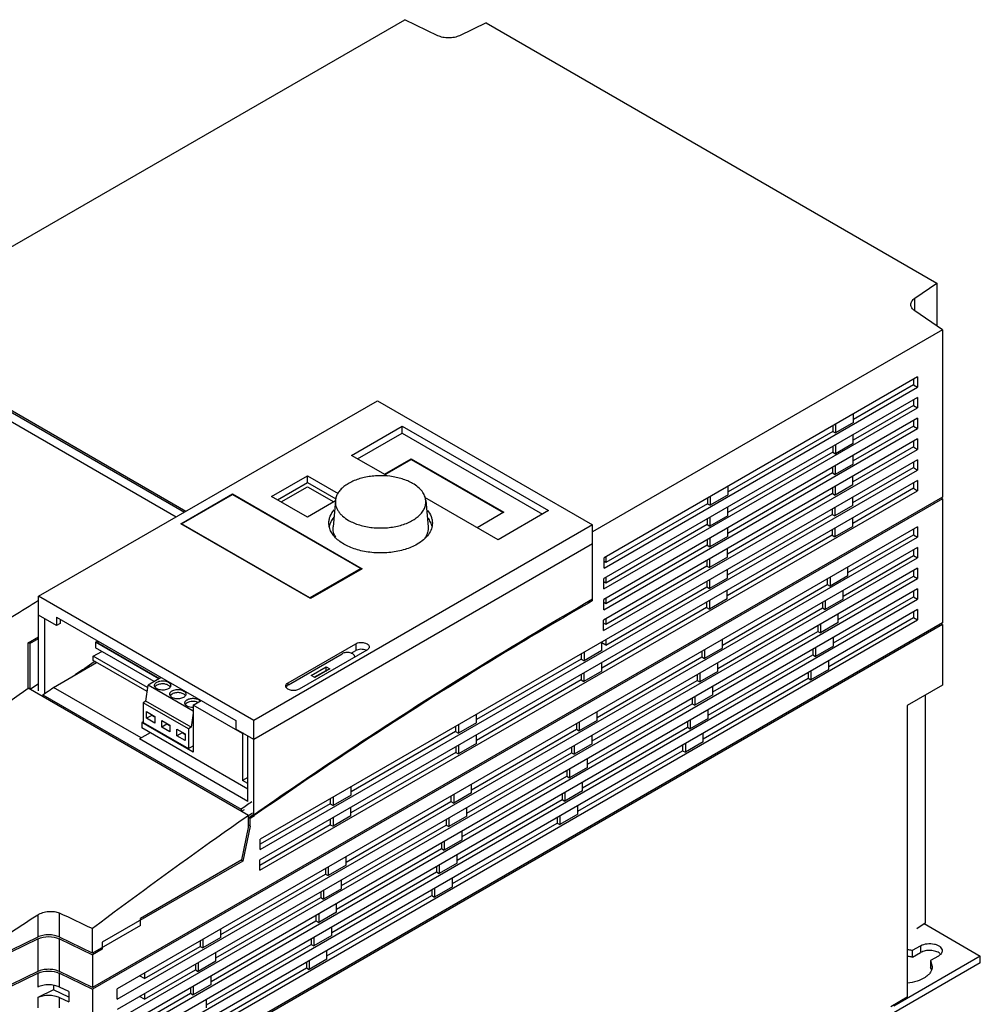
# Model space of a CAD drawing. Units: millimetres. Extents: x 52 to 400, y 140 to 490.
# Drawn here: x 172 to 400, y 257 to 490 of the extents above; entities that cross this region are included whole.
import ezdxf

# ---------------------------------------------------------------- set-up
doc = ezdxf.new("R2010")
doc.units = ezdxf.units.MM
doc.header["$LTSCALE"] = 40.96797
doc.layers.get('0').update_dxf_attribs({"linetype": 'CONTINUOUS'})

msp = doc.modelspace()

# ---------------------------------------------------------------- linework, layer by layer
at = {"color": 7, "linetype": 'CONTINUOUS'}
for p, q in [((136.69, 416.81), (263.47, 490)), ((271.28, 486.22), (263.47, 490)), ((282.71, 489.27), (276.42, 486.22)), ((282.71, 489.27), (389.48, 427.63)), ((384.2, 424), (389.48, 427.63)), ((389.48, 427.63), (389.48, 417.4)), ((384.2, 421.03), (384.2, 424)), ((390.75, 416.52), (384.2, 421.03)), ((209.33, 372.2), (134.38, 415.47)), ((136.34, 416.6), (211.29, 373.33)), ((211.64, 373.53), (136.69, 416.81)), ((390.75, 416.52), (307.95, 368.72)), ((390.75, 416.52), (390.75, 376.92)), ((384.88, 405.38), (310.66, 362.53)), ((383.89, 404.8), (383.89, 403.5)), ((384.88, 405.38), (384.88, 402.93)), ((310.66, 360.08), (384.88, 402.93)), ((383.89, 403.5), (369.71, 395.31)), ((383.89, 403.5), (384.88, 402.93)), ((176.78, 353.41), (257.04, 399.74)), ((257.04, 399.74), (307.95, 370.35)), ((384.88, 400.48), (310.63, 357.6)), ((383.89, 399.91), (383.89, 398.6)), ((384.88, 400.48), (384.88, 398.03)), ((310.63, 355.15), (384.88, 398.03)), ((383.89, 398.6), (369.67, 390.39)), ((369.71, 394.57), (369.71, 396.61)), ((383.89, 398.6), (384.88, 398.03)), ((384.88, 395.58), (310.59, 352.68)), ((369.71, 394.57), (365.46, 392.12)), ((383.89, 395.01), (383.89, 393.7)), ((384.88, 395.58), (384.88, 393.13)), ((250.89, 386.8), (262.87, 393.72)), ((252.3, 385.98), (262.87, 392.09)), ((262.87, 392.09), (262.87, 393.72)), ((262.87, 393.72), (297.52, 373.72)), ((262.87, 392.09), (296.11, 372.9)), ((310.59, 350.23), (384.88, 393.13)), ((364.83, 392.49), (340.01, 378.16)), ((364.83, 393.8), (364.83, 392.49)), ((364.83, 392.49), (365.46, 392.12)), ((365.46, 394.16), (365.46, 392.12)), ((383.89, 393.7), (369.63, 385.47)), ((383.89, 393.7), (384.88, 393.13)), ((384.88, 390.68), (310.55, 347.76)), ((369.67, 389.65), (365.43, 387.2)), ((369.67, 389.65), (369.67, 391.69)), ((383.89, 390.11), (383.89, 388.8)), ((384.88, 390.68), (384.88, 388.23)), ((310.55, 345.31), (384.88, 388.23)), ((364.79, 387.57), (339.97, 373.24)), ((364.79, 388.88), (364.79, 387.57)), ((364.79, 387.57), (365.43, 387.2)), ((365.43, 389.24), (365.43, 387.2)), ((383.89, 388.8), (369.59, 380.54)), ((383.89, 388.8), (384.88, 388.23)), ((384.88, 385.78), (229.19, 295.89)), ((259.45, 381.86), (250.89, 386.8)), ((258.67, 382.31), (264.99, 385.96)), ((258.81, 382.23), (264.99, 385.8)), ((264.99, 385.8), (264.99, 385.96)), ((264.99, 385.96), (286.91, 373.31)), ((264.99, 385.8), (286.77, 373.23)), ((369.63, 384.73), (369.63, 386.77)), ((383.89, 385.21), (383.89, 383.9)), ((384.88, 385.78), (384.88, 383.33)), ((229.19, 293.44), (384.88, 383.33)), ((364.75, 382.65), (339.93, 368.32)), ((364.75, 383.95), (364.75, 382.65)), ((364.75, 382.65), (365.39, 382.28)), ((369.63, 384.73), (365.39, 382.28)), ((365.39, 384.32), (365.39, 382.28)), ((369.55, 375.62), (383.89, 383.9)), ((383.89, 383.9), (384.88, 383.33)), ((384.88, 380.88), (229.16, 290.97)), ((231.94, 377.08), (240.42, 381.98)), ((233.35, 376.27), (240.42, 380.35)), ((240.42, 380.35), (240.42, 381.98)), ((240.42, 381.98), (247.7, 377.78)), ((240.42, 380.35), (247.12, 376.49)), ((369.59, 379.81), (369.59, 381.85)), ((383.89, 380.31), (383.89, 379)), ((384.88, 380.88), (384.88, 378.43)), ((229.16, 288.52), (384.88, 378.43)), ((234.2, 375.78), (240.42, 379.37)), ((240.42, 379.37), (246.64, 375.78)), ((340.01, 377.43), (340.01, 379.47)), ((364.71, 379.03), (364.71, 377.73)), ((369.59, 379.81), (365.35, 377.36)), ((365.35, 379.4), (365.35, 377.36)), ((383.89, 379), (369.52, 370.7)), ((383.89, 379), (384.88, 378.43)), ((390.75, 376.92), (189.51, 260.73)), ((390.75, 376.51), (189.51, 260.33)), ((210.41, 370.61), (222.64, 377.68)), ((210.62, 370.61), (222.64, 377.55)), ((222.64, 377.55), (222.64, 377.68)), ((222.64, 377.68), (253.4, 359.92)), ((222.64, 377.55), (253.04, 360)), ((240.42, 372.19), (231.94, 377.08)), ((247.03, 376), (240.42, 372.19)), ((247.04, 376.09), (246.51, 369.89)), ((285.54, 366.8), (268.18, 376.82)), ((268.45, 376.09), (268.98, 369.89)), ((335.13, 376.65), (335.13, 375.34)), ((340.01, 377.43), (335.77, 374.98)), ((335.77, 377.02), (335.77, 374.98)), ((364.71, 377.73), (339.89, 363.4)), ((364.71, 377.73), (365.35, 377.36)), ((369.55, 374.89), (369.55, 376.93)), ((390.75, 376.51), (390.43, 376.73)), ((390.75, 376.51), (390.75, 347.12)), ((286.91, 373.31), (280.59, 369.65)), ((297.52, 373.72), (285.54, 366.8)), ((335.13, 375.34), (311.07, 361.46)), ((335.13, 375.34), (335.77, 374.98)), ((339.97, 372.51), (339.97, 374.55)), ((364.68, 374.11), (364.68, 372.81)), ((369.55, 374.89), (365.31, 372.44)), ((365.31, 374.48), (365.31, 372.44)), ((335.09, 371.73), (335.09, 370.42)), ((339.97, 372.51), (335.73, 370.06)), ((335.73, 372.1), (335.73, 370.06)), ((339.86, 358.48), (364.68, 372.81)), ((364.68, 372.81), (365.31, 372.44)), ((369.52, 369.97), (369.52, 372.01)), ((384.88, 369.86), (195.38, 260.45)), ((241.16, 352.86), (210.41, 370.61)), ((210.62, 370.49), (210.62, 370.61)), ((241.02, 353.06), (210.62, 370.61)), ((307.95, 370.35), (227.69, 324.01)), ((307.95, 352.39), (307.95, 370.35)), ((335.09, 370.42), (311.07, 356.56)), ((335.09, 370.42), (335.73, 370.06)), ((339.93, 367.58), (339.93, 369.63)), ((364.64, 369.19), (364.64, 367.89)), ((369.52, 369.97), (365.27, 367.52)), ((365.27, 369.56), (365.27, 367.52)), ((383.89, 369.29), (383.89, 367.98)), ((384.88, 369.86), (384.88, 367.41)), ((195.38, 258), (384.88, 367.41)), ((335.05, 366.81), (335.05, 365.5)), ((339.93, 367.58), (335.69, 365.13)), ((335.69, 367.18), (335.69, 365.13)), ((364.64, 367.89), (339.82, 353.56)), ((364.64, 367.89), (365.27, 367.52)), ((368.39, 359.03), (383.89, 367.98)), ((383.89, 367.98), (384.88, 367.41)), ((384.88, 364.96), (195.38, 255.55)), ((307.95, 365.86), (227.69, 319.52)), ((335.05, 365.5), (311.07, 351.66)), ((335.05, 365.5), (335.69, 365.13)), ((339.89, 362.66), (339.89, 364.7)), ((383.89, 364.39), (383.89, 363.08)), ((384.88, 364.96), (384.88, 362.51)), ((195.38, 253.1), (384.88, 362.51)), ((310.66, 360.08), (310.66, 362.53)), ((311.07, 361.46), (310.66, 361.69)), ((311.07, 362.76), (311.07, 361.46)), ((335.01, 361.89), (335.01, 360.58)), ((339.89, 362.66), (335.65, 360.21)), ((335.65, 362.26), (335.65, 360.21)), ((367.25, 353.47), (383.89, 363.08)), ((383.89, 363.08), (384.88, 362.51)), ((384.88, 360.06), (195.38, 250.65)), ((253.04, 360), (241.02, 353.06)), ((253.4, 359.92), (241.16, 352.86)), ((253.04, 359.71), (253.04, 360)), ((335.01, 360.58), (311.07, 346.76)), ((335.01, 360.58), (335.65, 360.21)), ((339.86, 357.74), (339.86, 359.78)), ((368.39, 358.29), (368.39, 360.34)), ((383.89, 359.49), (383.89, 358.18)), ((384.88, 360.06), (384.88, 357.61)), ((195.38, 248.2), (384.88, 357.61)), ((310.63, 355.15), (310.63, 357.6)), ((311.07, 357.86), (311.07, 356.56)), ((334.98, 356.97), (334.98, 355.66)), ((339.86, 357.74), (335.61, 355.29)), ((335.61, 357.33), (335.61, 355.29)), ((363.51, 357.52), (363.51, 356.21)), ((368.39, 358.29), (364.15, 355.84)), ((364.15, 357.89), (364.15, 355.84)), ((366.11, 347.92), (383.89, 358.18)), ((383.89, 358.18), (384.88, 357.61)), ((384.88, 355.16), (195.38, 245.75)), ((311.07, 356.56), (310.63, 356.82)), ((311.07, 341.86), (334.98, 355.66)), ((334.98, 355.66), (335.61, 355.29)), ((338.69, 341.88), (363.51, 356.21)), ((339.82, 352.82), (339.82, 354.86)), ((363.51, 356.21), (364.15, 355.84)), ((367.25, 352.74), (367.25, 354.78)), ((383.89, 354.59), (383.89, 353.28)), ((384.88, 355.16), (384.88, 352.71)), ((176.78, 331.06), (176.78, 353.41)), ((227.69, 324.01), (176.78, 353.41)), ((195.38, 243.3), (384.88, 352.71)), ((241.02, 352.94), (241.02, 353.06)), ((307.95, 352.39), (307.1, 351.9)), ((307.6, 352.59), (307.95, 352.39)), ((310.59, 350.23), (310.59, 352.68)), ((311.07, 352.96), (311.07, 351.66)), ((339.82, 352.82), (335.58, 350.37)), ((335.58, 352.41), (335.58, 350.37)), ((367.25, 352.74), (363.01, 350.29)), ((363.01, 352.33), (363.01, 350.29)), ((364.98, 342.36), (383.89, 353.28)), ((383.89, 353.28), (384.88, 352.71)), ((384.88, 350.26), (195.38, 240.85)), ((307.1, 351.9), (306.75, 352.1)), ((334.94, 350.74), (310.12, 336.41)), ((311.07, 351.66), (310.59, 351.94)), ((334.94, 352.05), (334.94, 350.74)), ((334.94, 350.74), (335.58, 350.37)), ((337.55, 336.33), (362.37, 350.66)), ((362.37, 351.96), (362.37, 350.66)), ((362.37, 350.66), (363.01, 350.29)), ((384.88, 350.26), (384.88, 347.81)), ((181.02, 346.47), (176.78, 348.92)), ((178.2, 348.1), (178.2, 330.38)), ((181.02, 348.51), (181.02, 346.47)), ((181.02, 348.51), (223.45, 324.01)), ((181.87, 348.02), (181.87, 346.96)), ((195.38, 238.4), (384.88, 347.81)), ((310.55, 345.31), (310.55, 347.76)), ((311.07, 348.07), (311.07, 346.76)), ((363.84, 336.81), (383.89, 348.38)), ((366.11, 347.18), (366.11, 349.22)), ((383.89, 349.69), (383.89, 348.38)), ((383.89, 348.38), (384.88, 347.81)), ((181.87, 346.96), (181.02, 346.47)), ((390.75, 347.12), (189.51, 230.93)), ((390.75, 346.71), (189.51, 230.52)), ((311.07, 346.76), (310.55, 347.06)), ((361.24, 346.41), (361.24, 345.1)), ((366.11, 347.18), (361.87, 344.73)), ((361.87, 346.77), (361.87, 344.73)), ((390.75, 346.71), (390.43, 346.93)), ((390.75, 346.71), (390.75, 332.34)), ((174.31, 342.42), (176.78, 343.85)), ((174.66, 342.22), (176.78, 343.45)), ((190.78, 342.88), (190.78, 342.4)), ((311.07, 343.17), (311.07, 341.86)), ((336.42, 330.77), (361.24, 345.1)), ((338.69, 341.15), (338.69, 343.19)), ((361.24, 345.1), (361.87, 344.73)), ((364.98, 341.63), (364.98, 343.67)), ((174.31, 331.65), (174.31, 342.42)), ((174.66, 342.22), (174.31, 342.42)), ((174.66, 342.22), (174.66, 331.44)), ((190.25, 342.53), (190.78, 342.83)), ((190.25, 342.53), (190.25, 341.22)), ((205.25, 333.87), (190.25, 342.53)), ((204.12, 333.21), (190.25, 341.22)), ((190.78, 342.4), (205.41, 333.96)), ((235.83, 332.91), (251.88, 342.18)), ((254.49, 340.67), (238.44, 331.4)), ((250.79, 339.92), (251.88, 340.55)), ((251.88, 342.18), (251.88, 340.55)), ((310.16, 340.6), (305.91, 338.15)), ((310.16, 340.6), (310.16, 342.64)), ((311.07, 341.86), (310.16, 342.39)), ((338.69, 341.15), (334.45, 338.7)), ((334.45, 340.74), (334.45, 338.7)), ((360.1, 340.85), (360.1, 339.55)), ((364.98, 341.63), (360.74, 339.18)), ((360.74, 341.22), (360.74, 339.18)), ((189.72, 339.24), (191.7, 340.38)), ((189.72, 338.18), (189.72, 339.24)), ((202.59, 331.81), (189.72, 339.24)), ((235.9, 332.46), (248.62, 339.81)), ((305.21, 338.55), (280.46, 324.27)), ((305.21, 339.78), (305.21, 338.55)), ((305.21, 338.55), (305.91, 338.15)), ((305.91, 340.19), (305.91, 338.15)), ((308.99, 324.74), (333.81, 339.07)), ((333.81, 340.37), (333.81, 339.07)), ((333.81, 339.07), (334.45, 338.7)), ((335.28, 325.22), (360.1, 339.55)), ((360.1, 339.55), (360.74, 339.18)), ((180.32, 331.85), (190.5, 337.73)), ((202.45, 330.83), (189.72, 338.18)), ((190.13, 338), (189.95, 337.89)), ((190.13, 337.94), (189.96, 337.82)), ((241.31, 334.65), (244.84, 336.69)), ((242.01, 334.24), (244.84, 335.87)), ((245.69, 336.2), (242.15, 334.16)), ((244.84, 335.87), (244.84, 336.69)), ((244.84, 336.69), (245.69, 336.2)), ((244.84, 335.87), (244.98, 335.79)), ((310.12, 335.68), (310.12, 337.72)), ((337.55, 335.59), (337.55, 337.63)), ((363.84, 336.07), (359.6, 333.62)), ((363.84, 336.07), (363.84, 338.11)), ((205.82, 334.19), (202.67, 332.38)), ((242.15, 334.16), (241.31, 334.65)), ((305.24, 333.59), (280.42, 319.26)), ((305.24, 334.9), (305.24, 333.59)), ((305.24, 333.59), (305.88, 333.23)), ((310.12, 335.68), (305.88, 333.23)), ((305.88, 335.27), (305.88, 333.23)), ((332.67, 334.82), (332.67, 333.51)), ((337.55, 335.59), (333.31, 333.14)), ((333.31, 335.18), (333.31, 333.14)), ((334.14, 319.66), (358.96, 333.99)), ((358.96, 335.3), (358.96, 333.99)), ((358.96, 333.99), (359.6, 333.62)), ((359.6, 335.66), (359.6, 333.62)), ((226.49, 301.52), (174.31, 331.65)), ((174.77, 331.38), (176.78, 332.78)), ((174.77, 331.38), (176.78, 332.74)), ((201.07, 319.87), (180.32, 331.85)), ((202.14, 328.59), (202.67, 332.38)), ((213.36, 326.21), (202.67, 332.38)), ((235.83, 332.38), (235.83, 332.91)), ((307.85, 319.18), (332.67, 333.51)), ((332.67, 333.51), (333.31, 333.14)), ((336.42, 330.04), (336.42, 332.08)), ((390.75, 332.34), (382.41, 327.52)), ((177.77, 330.08), (178.62, 330.67)), ((177.77, 330.08), (177.77, 329.65)), ((177.77, 330.08), (224.72, 302.97)), ((331.54, 329.26), (331.54, 327.95)), ((336.42, 330.04), (332.17, 327.59)), ((332.17, 329.63), (332.17, 327.59)), ((386.65, 329.97), (386.65, 276)), ((202.14, 328.59), (201.5, 328.22)), ((201.5, 328.22), (201.5, 323.54)), ((212.25, 322.01), (201.5, 328.22)), ((212.89, 322.38), (202.14, 328.59)), ((213.36, 327.64), (215.27, 328.74)), ((213.36, 327.64), (213.36, 316.53)), ((225.02, 320.9), (213.36, 327.64)), ((306.72, 313.63), (331.54, 327.95)), ((331.54, 327.95), (332.17, 327.59)), ((382.41, 327.52), (382.41, 258.45)), ((202.33, 324.51), (202.33, 326.1)), ((202.33, 326.1), (204.27, 324.98)), ((203.54, 325.21), (202.33, 324.51)), ((204.27, 323.39), (202.33, 324.51)), ((203.54, 325.21), (203.54, 325.4)), ((204.27, 324.78), (203.54, 325.21)), ((204.27, 324.98), (204.27, 323.39)), ((213.36, 325.73), (212.89, 322.38)), ((280.46, 323.45), (280.46, 325.49)), ((308.99, 324), (308.99, 326.04)), ((335.28, 324.48), (331.04, 322.03)), ((335.28, 324.48), (335.28, 326.52)), ((201.5, 323.71), (201.21, 323.54)), ((201.21, 323.54), (201.21, 322.24)), ((213.36, 316.53), (201.21, 323.54)), ((226.28, 307.76), (201.21, 322.24)), ((201.5, 323.54), (212.25, 317.33)), ((205.92, 322.44), (205.92, 324.03)), ((205.92, 324.03), (207.86, 322.9)), ((207.13, 323.13), (205.92, 322.44)), ((207.86, 321.31), (205.92, 322.44)), ((207.13, 323.13), (207.13, 323.33)), ((207.86, 322.71), (207.13, 323.13)), ((207.86, 322.9), (207.86, 321.31)), ((209.51, 320.36), (209.51, 321.95)), ((209.51, 321.95), (211.46, 320.83)), ((212.89, 322.38), (212.25, 322.01)), ((212.25, 322.01), (212.25, 317.33)), ((223.45, 324.01), (223.45, 321.97)), ((227.69, 319.52), (223.45, 321.97)), ((227.69, 301.66), (227.69, 324.01)), ((275.51, 322.63), (275.51, 321.41)), ((280.46, 323.45), (276.22, 321)), ((276.22, 323.04), (276.22, 321)), ((279.29, 307.59), (304.11, 321.92)), ((304.11, 323.23), (304.11, 321.92)), ((304.11, 321.92), (304.75, 321.55)), ((308.99, 324), (304.75, 321.55)), ((304.75, 323.59), (304.75, 321.55)), ((305.58, 308.07), (330.4, 322.4)), ((330.4, 323.71), (330.4, 322.4)), ((330.4, 322.4), (331.04, 322.03)), ((331.04, 324.07), (331.04, 322.03)), ((203.19, 321.09), (200.65, 319.62)), ((226.28, 304.83), (200.65, 319.62)), ((210.72, 321.06), (209.51, 320.36)), ((211.46, 319.24), (209.51, 320.36)), ((210.72, 321.06), (210.72, 321.26)), ((211.46, 320.63), (210.72, 321.06)), ((211.46, 320.83), (211.46, 319.24)), ((225.17, 320.98), (225.02, 320.9)), ((225.02, 320.9), (225.02, 309.8)), ((226.28, 304.83), (226.28, 320.34)), ((275.51, 321.41), (250.76, 307.12)), ((275.51, 321.41), (276.22, 321)), ((280.42, 318.53), (280.42, 320.57)), ((307.85, 318.45), (307.85, 320.49)), ((334.14, 318.93), (334.14, 320.97)), ((212.25, 317.33), (213.36, 317.97)), ((275.54, 317.75), (275.54, 316.45)), ((280.42, 318.53), (276.18, 316.08)), ((276.18, 318.12), (276.18, 316.08)), ((302.98, 317.67), (302.98, 316.36)), ((307.85, 318.45), (303.61, 316)), ((303.61, 318.04), (303.61, 316)), ((329.26, 318.15), (329.26, 316.84)), ((334.14, 318.93), (329.9, 316.48)), ((329.9, 318.52), (329.9, 316.48)), ((275.54, 316.45), (250.72, 302.12)), ((275.54, 316.45), (276.18, 316.08)), ((278.16, 302.03), (302.98, 316.36)), ((302.98, 316.36), (303.61, 316)), ((304.44, 302.51), (329.26, 316.84)), ((306.72, 312.89), (306.72, 314.93)), ((329.26, 316.84), (329.9, 316.48)), ((306.72, 312.89), (302.48, 310.44)), ((226.28, 310.52), (225.02, 309.8)), ((277.02, 296.48), (301.84, 310.81)), ((301.84, 312.11), (301.84, 310.81)), ((301.84, 310.81), (302.48, 310.44)), ((302.48, 312.48), (302.48, 310.44)), ((226.28, 309.07), (225.02, 309.8)), ((250.76, 306.3), (250.76, 308.34)), ((279.29, 306.85), (279.29, 308.9)), ((305.58, 307.34), (305.58, 309.38)), ((250.76, 306.3), (246.52, 303.85)), ((246.52, 305.9), (246.52, 303.85)), ((274.41, 306.08), (274.41, 304.77)), ((279.29, 306.85), (275.05, 304.41)), ((275.05, 306.45), (275.05, 304.41)), ((300.7, 306.56), (300.7, 305.25)), ((305.58, 307.34), (301.34, 304.89)), ((301.34, 306.93), (301.34, 304.89)), ((245.81, 304.26), (229.19, 294.67)), ((245.81, 305.49), (245.81, 304.26)), ((245.81, 304.26), (246.52, 303.85)), ((249.59, 290.44), (274.41, 304.77)), ((250.72, 301.38), (250.72, 303.42)), ((274.41, 304.77), (275.05, 304.41)), ((275.88, 290.92), (300.7, 305.25)), ((278.16, 301.3), (278.16, 303.34)), ((300.7, 305.25), (301.34, 304.89)), ((304.44, 301.78), (304.44, 303.82)), ((224.72, 302.97), (224.72, 302.54)), ((224.83, 302.48), (225.49, 302.94)), ((224.83, 302.48), (225.49, 302.93)), ((227.45, 302.04), (226.49, 301.38)), ((227.45, 302.03), (226.49, 301.38)), ((226.49, 300.97), (227.6, 301.74)), ((226.49, 300.97), (227.6, 301.72)), ((226.49, 298.66), (226.49, 301.52)), ((226.49, 300.97), (226.85, 300.76)), ((227.84, 301.46), (226.85, 300.76)), ((227.85, 301.44), (226.85, 300.76)), ((250.72, 301.38), (246.48, 298.93)), ((246.48, 300.97), (246.48, 298.93)), ((278.16, 301.3), (273.91, 298.85)), ((273.91, 300.89), (273.91, 298.85)), ((299.57, 301), (299.57, 299.7)), ((304.44, 301.78), (300.2, 299.33)), ((300.2, 301.37), (300.2, 299.33)), ((224.92, 290.98), (226.49, 298.66)), ((226.85, 299), (225.15, 290.7)), ((226.85, 299), (226.49, 299.2)), ((226.85, 299), (226.85, 300.76)), ((245.84, 299.3), (229.16, 289.67)), ((245.84, 300.61), (245.84, 299.3)), ((245.84, 299.3), (246.48, 298.93)), ((248.46, 284.89), (273.28, 299.22)), ((273.28, 300.52), (273.28, 299.22)), ((273.28, 299.22), (273.91, 298.85)), ((274.75, 285.37), (299.57, 299.7)), ((299.57, 299.7), (300.2, 299.33)), ((277.02, 295.74), (277.02, 297.79)), ((229.19, 293.44), (229.19, 295.89)), ((272.14, 294.97), (272.14, 293.66)), ((277.02, 295.74), (272.78, 293.29)), ((272.78, 295.34), (272.78, 293.29)), ((247.32, 279.33), (272.14, 293.66)), ((249.59, 289.71), (249.59, 291.75)), ((272.14, 293.66), (272.78, 293.29)), ((275.88, 290.19), (275.88, 292.23)), ((225.15, 290.7), (191.85, 271.48)), ((224.92, 290.98), (200.89, 277.11)), ((225.15, 290.7), (224.8, 290.9)), ((229.16, 288.52), (229.16, 290.97)), ((249.59, 289.71), (245.35, 287.26)), ((245.35, 289.3), (245.35, 287.26)), ((271, 289.41), (271, 288.11)), ((275.88, 290.19), (271.64, 287.74)), ((271.64, 289.78), (271.64, 287.74)), ((219.9, 273.3), (244.72, 287.63)), ((244.72, 288.93), (244.72, 287.63)), ((244.72, 287.63), (245.35, 287.26)), ((246.18, 273.78), (271, 288.11)), ((271, 288.11), (271.64, 287.74)), ((248.46, 284.15), (248.46, 286.19)), ((274.75, 284.63), (270.5, 282.18)), ((274.75, 284.63), (274.75, 286.67)), ((243.58, 283.38), (243.58, 282.07)), ((248.46, 284.15), (244.22, 281.7)), ((244.22, 283.75), (244.22, 281.7)), ((245.05, 268.22), (269.87, 282.55)), ((269.87, 283.86), (269.87, 282.55)), ((269.87, 282.55), (270.5, 282.18)), ((270.5, 284.23), (270.5, 282.18)), ((218.76, 267.74), (243.58, 282.07)), ((243.58, 282.07), (244.22, 281.7)), ((247.32, 278.6), (247.32, 280.64)), ((176.56, 277.92), (176.56, 272.68)), ((181.71, 272.68), (181.71, 278.38)), ((242.44, 277.82), (242.44, 276.52)), ((247.32, 278.6), (243.08, 276.15)), ((243.08, 278.19), (243.08, 276.15)), ((200.89, 275.47), (189.51, 268.9)), ((200.89, 275.47), (200.89, 277.11)), ((217.62, 262.19), (242.44, 276.52)), ((242.44, 276.52), (243.08, 276.15)), ((386.65, 276), (384.72, 274.67)), ((386.46, 275.87), (399.73, 268.2)), ((189.51, 268.9), (189.51, 274.71)), ((219.9, 272.56), (219.9, 274.6)), ((246.18, 273.04), (241.94, 270.59)), ((246.18, 273.04), (246.18, 275.08)), ((176.56, 272.68), (170.28, 269.63)), ((170.28, 269.23), (176.56, 272.27)), ((176.56, 272.27), (176.56, 264.52)), ((189.51, 268.9), (181.71, 272.68)), ((181.71, 272.27), (189.51, 268.49)), ((181.71, 264.52), (181.71, 272.27)), ((191.85, 271.48), (191.85, 269.84)), ((215.02, 271.79), (215.02, 270.48)), ((219.9, 272.56), (215.65, 270.11)), ((215.65, 272.15), (215.65, 270.11)), ((216.49, 256.63), (241.31, 270.96)), ((241.31, 272.27), (241.31, 270.96)), ((241.31, 270.96), (241.94, 270.59)), ((241.94, 272.63), (241.94, 270.59)), ((383.7, 269.56), (385.59, 270.65)), ((385.59, 270.65), (385.59, 269.02)), ((191.85, 269.84), (189.51, 268.49)), ((189.51, 268.49), (189.51, 260.73)), ((191.85, 269.84), (191.47, 270.03)), ((201.81, 262.86), (215.02, 270.48)), ((215.02, 270.48), (215.65, 270.11)), ((218.76, 267.01), (218.76, 269.05)), ((245.05, 267.49), (245.05, 269.53)), ((383.7, 267.93), (383.7, 269.56)), ((383.7, 267.93), (385.59, 269.02)), ((213.88, 266.23), (213.88, 264.93)), ((218.76, 267.01), (214.52, 264.56)), ((214.52, 266.6), (214.52, 264.56)), ((240.17, 266.71), (240.17, 265.41)), ((245.05, 267.49), (240.81, 265.04)), ((240.81, 267.08), (240.81, 265.04)), ((399.73, 268.2), (379.23, 256.36)), ((399.73, 266.57), (379.23, 254.73)), ((389.83, 268.2), (387.94, 267.11)), ((387.94, 267.11), (388.35, 265.75)), ((387.94, 267.11), (387.94, 265.48)), ((399.73, 266.57), (399.73, 268.2)), ((176.56, 264.52), (170.28, 261.47)), ((170.28, 261.06), (176.56, 264.11)), ((176.56, 264.11), (176.56, 260.84)), ((189.51, 260.73), (181.71, 264.52)), ((181.71, 264.11), (189.51, 260.33)), ((181.71, 260.84), (181.71, 264.11)), ((201.81, 257.96), (213.88, 264.93)), ((201.81, 264.16), (201.81, 262.86)), ((213.88, 264.93), (214.52, 264.56)), ((215.35, 251.08), (240.17, 265.41)), ((240.17, 265.41), (240.81, 265.04)), ((201.81, 262.86), (200.68, 263.51)), ((217.62, 261.45), (213.38, 259)), ((217.62, 261.45), (217.62, 263.49)), ((180.3, 260.2), (176.56, 258.39)), ((180.3, 261.2), (180.3, 260.2)), ((183.9, 258.46), (180.3, 260.2)), ((183.9, 259.78), (181.71, 260.84)), ((183.9, 259.78), (183.9, 257.33)), ((189.51, 260.33), (189.51, 230.93)), ((195.38, 258), (195.38, 260.45)), ((201.81, 253.06), (212.74, 259.37)), ((201.81, 259.26), (201.81, 257.96)), ((212.74, 260.68), (212.74, 259.37)), ((212.74, 259.37), (213.38, 259)), ((213.38, 261.04), (213.38, 259)), ((176.56, 258.39), (176.56, 255.94)), ((181.71, 258.39), (183.9, 257.33)), ((181.71, 255.94), (181.71, 258.39)), ((201.81, 257.96), (200.68, 258.61)), ((216.49, 255.9), (216.49, 257.94)), ((382.41, 258.45), (378.52, 256.2))]:
    msp.add_line(p, q, dxfattribs=at)
for centre, radius, start, end in [((253.49, 338.78), 2.03, 63.9049, 66.4474), ((253.55, 338.9), 1.9, 61.769, 63.901), ((251.02, 339.1), 0.592, 350.2584, 359.9706), ((852.76, -638.55), 1180.14, 124.16875, 124.43371), ((236.04, 331.73), 0.653, 156.6018, 164.9057), ((910.23, -680.46), 1198.78, 124.73038, 124.87866), ((178.44, 268.4), 4.31, 114.6557, 115.8438), ((179.83, 268.4), 4.31, 64.1566, 65.3447), ((178.44, 260.23), 4.31, 114.6557, 115.8438), ((179.83, 260.23), 4.31, 64.1566, 65.3447)]:
    msp.add_arc(centre, radius, start, end, dxfattribs=at)
for centre, major_axis, ratio, start_param, end_param in [((307.43, -546.02), (628.36, 905.68), 0.625238, 0.992671, 1.000199), ((1645.6, -1318.6), (9661.86, -4713.52), 0.075138, 1.758615, 1.759432)]:
    msp.add_ellipse(centre, major_axis=major_axis, ratio=ratio, start_param=start_param, end_param=end_param, dxfattribs=at)
for points, knots in [([(276.42, 486.22), (276.04, 486.04), (275.19, 485.77), (273.85, 485.64), (272.51, 485.77), (271.66, 486.04), (271.28, 486.22)], [0, 0, 0, 0, 0.239906, 0.5, 0.760093, 1, 1, 1, 1]), ([(383.27, 422.51), (383.27, 422.79), (383.47, 423.39), (383.93, 423.81), (384.2, 424)], [0, 0, 0, 0, 0.45668, 1, 1, 1, 1]), ([(384.2, 421.03), (383.93, 421.21), (383.47, 421.63), (383.27, 422.24), (383.27, 422.51)], [0, 0, 0, 0, 0.54332, 1, 1, 1, 1]), ([(265.32, 380.16), (264.95, 380.38), (264.14, 380.78), (262.84, 381.25), (261.44, 381.62), (259.45, 381.95), (257.4, 382.02), (255.38, 381.84), (253.9, 381.59), (252.51, 381.21), (251.22, 380.72), (250.07, 380.13), (249.07, 379.45), (248.25, 378.7), (247.62, 377.88), (247.2, 377), (247.07, 376.39), (247.04, 376.09)], [0, 0, 0, 0, 0.061934, 0.127726, 0.196717, 0.268084, 0.414034, 0.486741, 0.557901, 0.626593, 0.69201, 0.75351, 0.810679, 0.863404, 0.91196, 0.957083, 1, 1, 1, 1]), ([(268.45, 376.09), (268.43, 376.28), (268.37, 376.67), (268.12, 377.43), (267.56, 378.36), (266.57, 379.36), (265.77, 379.91), (265.32, 380.16)], [0, 0, 0, 0, 0.10785, 0.218383, 0.452742, 0.712139, 1, 1, 1, 1]), ([(247.04, 376.09), (247.02, 375.88), (247.02, 375.44), (247.15, 374.79), (247.39, 374.16), (247.74, 373.54), (248.2, 372.95), (248.97, 372.18), (249.67, 371.7), (250.17, 371.41)], [0, 0, 0, 0, 0.108686, 0.218606, 0.331977, 0.450684, 0.57616, 0.709336, 1, 1, 1, 1]), ([(250.17, 371.41), (250.56, 371.18), (251.4, 370.77), (252.77, 370.28), (254.24, 369.91), (255.79, 369.68), (257.39, 369.58), (258.99, 369.62), (260.56, 369.79), (262.08, 370.1), (263.49, 370.54), (264.78, 371.09), (265.92, 371.75), (266.87, 372.5), (267.62, 373.32), (268.15, 374.21), (268.45, 375.15), (268.48, 375.78), (268.45, 376.09)], [0, 0, 0, 0, 0.062851, 0.129752, 0.199966, 0.272567, 0.346521, 0.420723, 0.494063, 0.565466, 0.633953, 0.698694, 0.759074, 0.814778, 0.86588, 0.912946, 0.957107, 1, 1, 1, 1]), ([(245.5, 370.76), (245.5, 371.03), (245.55, 371.58), (245.89, 372.69), (246.38, 373.44), (246.77, 373.9)], [0, 0, 0, 0, 0.236316, 0.478694, 1, 1, 1, 1]), ([(268.82, 373.78), (269.18, 373.34), (269.63, 372.61), (269.94, 371.55), (270, 371.02), (270, 370.76)], [0, 0, 0, 0, 0.519946, 0.762795, 1, 1, 1, 1]), ([(246.66, 372.13), (246.39, 371.8), (245.94, 371.13), (245.67, 370.36), (245.59, 369.98)], [0, 0, 0, 0, 0.518055, 1, 1, 1, 1]), ([(269.92, 369.93), (269.85, 370.29), (269.6, 371.02), (269.19, 371.67), (268.95, 371.98)], [0, 0, 0, 0, 0.483384, 1, 1, 1, 1]), ([(266.41, 365.76), (265.5, 365.23), (263.45, 364.39), (260.1, 363.72), (256.56, 363.62), (253.12, 364.1), (250.05, 365.13), (247.92, 366.43), (246.66, 367.68), (246, 368.66), (245.59, 369.69), (245.5, 370.41), (245.5, 370.76)], [0, 0, 0, 0, 0.128684, 0.270273, 0.417429, 0.561777, 0.695449, 0.812714, 0.864678, 0.912511, 0.957141, 1, 1, 1, 1]), ([(247.14, 367.41), (247.02, 367.6), (246.81, 368), (246.6, 368.62), (246.49, 369.26), (246.49, 369.68), (246.51, 369.89)], [0, 0, 0, 0, 0.261652, 0.512915, 0.757579, 1, 1, 1, 1]), ([(270, 370.76), (270, 370.29), (269.82, 369.32), (269.09, 367.96), (267.92, 366.74), (266.95, 366.07), (266.41, 365.76)], [0, 0, 0, 0, 0.217766, 0.450947, 0.710191, 1, 1, 1, 1]), ([(268.98, 369.89), (269, 369.67), (269, 369.2), (268.87, 368.52), (268.61, 367.84), (268.36, 367.42), (268.22, 367.21)], [0, 0, 0, 0, 0.240946, 0.484713, 0.736317, 1, 1, 1, 1]), ([(176.78, 352.45), (172.72, 349.91), (156.37, 339.53), (140.29, 328.73), (128.35, 320.38)], [0, 0, 0, 0, 0.2473, 1, 1, 1, 1]), ([(227.69, 301.66), (234.32, 306.28), (260.53, 324.16), (287.47, 340.97), (307.95, 352.79)], [0, 0, 0, 0, 0.254583, 1, 1, 1, 1]), ([(307.1, 351.9), (300.44, 348.05), (273.49, 332.09), (247.24, 314.96), (227.84, 301.46)], [0, 0, 0, 0, 0.245471, 1, 1, 1, 1]), ([(251.88, 342.18), (252.01, 342.26), (252.32, 342.39), (252.83, 342.49), (253.36, 342.5), (253.88, 342.43), (254.35, 342.28), (254.72, 342.05), (254.97, 341.76), (255.04, 341.53), (255.04, 341.42)], [0, 0, 0, 0, 0.128828, 0.270573, 0.417886, 0.562385, 0.696203, 0.813594, 0.913066, 1, 1, 1, 1]), ([(254.3, 340.64), (254.11, 340.73), (253.7, 340.84), (253.06, 340.88), (252.43, 340.79), (252.05, 340.64), (251.88, 340.55)], [0, 0, 0, 0, 0.245262, 0.508016, 0.766448, 1, 1, 1, 1]), ([(255.04, 341.42), (255.04, 341.35), (255.01, 341.21), (254.9, 341), (254.72, 340.82), (254.57, 340.72), (254.49, 340.67)], [0, 0, 0, 0, 0.217765, 0.450895, 0.710368, 1, 1, 1, 1]), ([(251.61, 339.1), (251.61, 339.2), (251.55, 339.42), (251.31, 339.69), (250.96, 339.9), (250.52, 340.05), (250.03, 340.12), (249.53, 340.1), (249.05, 340.01), (248.75, 339.89), (248.62, 339.81)], [0, 0, 0, 0, 0.086926, 0.18639, 0.303778, 0.437586, 0.582082, 0.72939, 0.871174, 1, 1, 1, 1]), ([(128.35, 298.01), (132.15, 300.92), (147.28, 312.4), (162.66, 323.53), (174.31, 331.65)], [0, 0, 0, 0, 0.252379, 1, 1, 1, 1]), ([(204.21, 332.3), (204.21, 332.37), (204.24, 332.53), (204.35, 332.74), (204.54, 332.93), (204.69, 333.03), (204.77, 333.08)], [0, 0, 0, 0, 0.217783, 0.450915, 0.710306, 1, 1, 1, 1]), ([(207.48, 331.52), (207.34, 331.44), (207.02, 331.3), (206.5, 331.2), (205.94, 331.18), (205.4, 331.26), (204.92, 331.42), (204.54, 331.65), (204.28, 331.95), (204.21, 332.19), (204.21, 332.3)], [0, 0, 0, 0, 0.128832, 0.270572, 0.417891, 0.562389, 0.696204, 0.813594, 0.913066, 1, 1, 1, 1]), ([(204.77, 332.35), (204.72, 332.32), (204.55, 332.21), (204.4, 332.06), (204.32, 331.94)], [0, 0, 0, 0, 0.274367, 1, 1, 1, 1]), ([(204.77, 333.08), (204.91, 333.16), (205.24, 333.3), (205.76, 333.4), (206.31, 333.42), (206.85, 333.34), (207.33, 333.18), (207.72, 332.95), (207.98, 332.65), (208.04, 332.41), (208.04, 332.3)], [0, 0, 0, 0, 0.128832, 0.270572, 0.417891, 0.562389, 0.696204, 0.813594, 0.913066, 1, 1, 1, 1]), ([(207.93, 331.94), (207.8, 332.14), (207.48, 332.38), (206.99, 332.57), (206.38, 332.69), (205.62, 332.68), (205.02, 332.49), (204.77, 332.35)], [0, 0, 0, 0, 0.206141, 0.331264, 0.466585, 0.745883, 1, 1, 1, 1]), ([(208.04, 332.3), (208.04, 332.23), (208.02, 332.08), (207.9, 331.86), (207.72, 331.67), (207.57, 331.57), (207.48, 331.52)], [0, 0, 0, 0, 0.217783, 0.450915, 0.710306, 1, 1, 1, 1]), ([(208.37, 331.01), (208.51, 331.09), (208.83, 331.22), (209.35, 331.33), (209.9, 331.34), (210.44, 331.27), (210.92, 331.11), (211.31, 330.87), (211.57, 330.58), (211.63, 330.34), (211.63, 330.23)], [0, 0, 0, 0, 0.128832, 0.270572, 0.417891, 0.562389, 0.696204, 0.813594, 0.913066, 1, 1, 1, 1]), ([(235.28, 332.16), (235.28, 332.27), (235.36, 332.52), (235.53, 332.7), (235.64, 332.79)], [0, 0, 0, 0, 0.4627, 1, 1, 1, 1]), ([(235.34, 331.89), (235.33, 331.91), (235.3, 332), (235.28, 332.09), (235.28, 332.16)], [0, 0, 0, 0, 0.257219, 1, 1, 1, 1]), ([(238.44, 331.4), (238.19, 331.26), (237.59, 331.08), (236.81, 331.08), (236.21, 331.22), (235.73, 331.43), (235.43, 331.69), (235.34, 331.89)], [0, 0, 0, 0, 0.258617, 0.541762, 0.677223, 0.800781, 1, 1, 1, 1]), ([(235.9, 332.46), (235.84, 332.43), (235.66, 332.31), (235.5, 332.14), (235.44, 331.99)], [0, 0, 0, 0, 0.280476, 1, 1, 1, 1]), ([(235.64, 332.79), (235.65, 332.8), (235.71, 332.84), (235.78, 332.88), (235.83, 332.91)], [0, 0, 0, 0, 0.242567, 1, 1, 1, 1]), ([(207.8, 330.23), (207.8, 330.3), (207.83, 330.45), (207.95, 330.66), (208.13, 330.85), (208.28, 330.96), (208.37, 331.01)], [0, 0, 0, 0, 0.217783, 0.450915, 0.710306, 1, 1, 1, 1]), ([(211.07, 329.44), (210.93, 329.36), (210.61, 329.23), (210.09, 329.13), (209.53, 329.11), (209, 329.19), (208.52, 329.35), (208.13, 329.58), (207.87, 329.88), (207.8, 330.12), (207.8, 330.23)], [0, 0, 0, 0, 0.128832, 0.270572, 0.417891, 0.562389, 0.696204, 0.813594, 0.913066, 1, 1, 1, 1]), ([(208.37, 330.27), (208.32, 330.25), (208.15, 330.14), (207.99, 329.99), (207.92, 329.86)], [0, 0, 0, 0, 0.274367, 1, 1, 1, 1]), ([(211.52, 329.87), (211.4, 330.07), (211.07, 330.3), (210.58, 330.49), (209.98, 330.61), (209.21, 330.6), (208.62, 330.42), (208.37, 330.27)], [0, 0, 0, 0, 0.206141, 0.331264, 0.466585, 0.745883, 1, 1, 1, 1]), ([(211.63, 330.23), (211.63, 330.15), (211.61, 330), (211.49, 329.79), (211.31, 329.6), (211.16, 329.49), (211.07, 329.44)], [0, 0, 0, 0, 0.217783, 0.450915, 0.710306, 1, 1, 1, 1]), ([(211.4, 328.15), (211.4, 328.23), (211.42, 328.38), (211.54, 328.59), (211.72, 328.78), (211.87, 328.89), (211.96, 328.93)], [0, 0, 0, 0, 0.217783, 0.450915, 0.710306, 1, 1, 1, 1]), ([(211.96, 328.93), (212.2, 329.07), (212.77, 329.25), (213.51, 329.28), (214.09, 329.17), (214.59, 329), (214.92, 328.79), (215.06, 328.6)], [0, 0, 0, 0, 0.250777, 0.527069, 0.662178, 0.788377, 1, 1, 1, 1]), ([(213.36, 327.05), (213.11, 327.04), (212.63, 327.09), (212.08, 327.28), (211.73, 327.52), (211.54, 327.71), (211.42, 327.92), (211.4, 328.08), (211.4, 328.15)], [0, 0, 0, 0, 0.305896, 0.582944, 0.704099, 0.812329, 0.90946, 1, 1, 1, 1]), ([(211.96, 328.2), (211.91, 328.17), (211.74, 328.06), (211.59, 327.92), (211.51, 327.79)], [0, 0, 0, 0, 0.274367, 1, 1, 1, 1]), ([(214.48, 328.29), (214.29, 328.38), (213.86, 328.5), (213.19, 328.54), (212.54, 328.45), (212.13, 328.3), (211.96, 328.2)], [0, 0, 0, 0, 0.244601, 0.507369, 0.766166, 1, 1, 1, 1]), ([(226.49, 301.52), (223.39, 299.36), (210.94, 290.59), (198.66, 281.59), (189.51, 274.71)], [0, 0, 0, 0, 0.248066, 1, 1, 1, 1]), ([(176.56, 277.92), (176.93, 278.16), (177.77, 278.54), (179.11, 278.82), (180.47, 278.79), (181.33, 278.55), (181.71, 278.38)], [0, 0, 0, 0, 0.247577, 0.508026, 0.764311, 1, 1, 1, 1]), ([(181.71, 272.68), (181.33, 272.86), (180.48, 273.13), (179.14, 273.27), (177.79, 273.13), (176.94, 272.86), (176.56, 272.68)], [0, 0, 0, 0, 0.239907, 0.500001, 0.760094, 1, 1, 1, 1]), ([(176.65, 272.31), (177.41, 272.66), (179.14, 272.96), (180.86, 272.66), (181.63, 272.31)], [0, 0, 0, 0, 0.5, 1, 1, 1, 1]), ([(385.59, 270.65), (386.05, 270.92), (387.16, 271.22), (388.57, 271.15), (389.6, 270.81), (390.2, 270.44), (390.61, 269.98), (390.71, 269.6), (390.71, 269.43)], [0, 0, 0, 0, 0.269904, 0.561309, 0.695452, 0.813138, 0.912855, 1, 1, 1, 1]), ([(382.42, 269.75), (382.53, 269.74), (382.96, 269.69), (383.38, 269.63), (383.7, 269.56)], [0, 0, 0, 0, 0.253166, 1, 1, 1, 1]), ([(390.18, 268.78), (389.9, 269.01), (389.18, 269.37), (387.97, 269.57), (386.72, 269.49), (385.93, 269.22), (385.59, 269.02)], [0, 0, 0, 0, 0.225372, 0.487592, 0.756689, 1, 1, 1, 1]), ([(390.71, 269.43), (390.71, 269.19), (390.51, 268.67), (390.08, 268.35), (389.83, 268.2)], [0, 0, 0, 0, 0.449168, 1, 1, 1, 1]), ([(383.7, 267.93), (383.59, 267.95), (383.17, 268.03), (382.74, 268.09), (382.42, 268.11)], [0, 0, 0, 0, 0.246475, 1, 1, 1, 1]), ([(181.71, 264.52), (181.33, 264.7), (180.48, 264.97), (179.14, 265.1), (177.79, 264.97), (176.94, 264.7), (176.56, 264.52)], [0, 0, 0, 0, 0.239907, 0.500001, 0.760094, 1, 1, 1, 1]), ([(176.65, 264.15), (177.41, 264.5), (179.14, 264.8), (180.86, 264.5), (181.63, 264.15)], [0, 0, 0, 0, 0.5, 1, 1, 1, 1]), ([(388.35, 265.75), (388.35, 265.51), (388.27, 265.02), (387.93, 264.31), (387.38, 263.67), (386.37, 262.86), (384.7, 262.11), (383.22, 261.83), (382.43, 261.76)], [0, 0, 0, 0, 0.09316, 0.191762, 0.299837, 0.419464, 0.692503, 1, 1, 1, 1]), ([(388.24, 264.83), (388.22, 264.89), (388.14, 265.11), (388.04, 265.33), (387.94, 265.48)], [0, 0, 0, 0, 0.244139, 1, 1, 1, 1]), ([(181.71, 260.84), (181.33, 261.03), (180.48, 261.3), (179.14, 261.43), (177.79, 261.3), (176.94, 261.03), (176.56, 260.84)], [0, 0, 0, 0, 0.239907, 0.500001, 0.760094, 1, 1, 1, 1]), ([(176.56, 258.39), (176.94, 258.58), (177.79, 258.85), (179.14, 258.98), (180.48, 258.85), (181.33, 258.58), (181.71, 258.39)], [0, 0, 0, 0, 0.239906, 0.5, 0.760093, 1, 1, 1, 1])]:
    msp.add_open_spline(points, degree=3, knots=knots, dxfattribs=at)
for points in [[(178.62, 330.67), (179.19, 331.07), (179.75, 331.46), (180.32, 331.85)], [(235.4, 331.9), (235.39, 331.85), (235.38, 331.8), (235.38, 331.75)]]:
    msp.add_open_spline(points, degree=3, dxfattribs=at)

doc.saveas('drawing.dxf')
